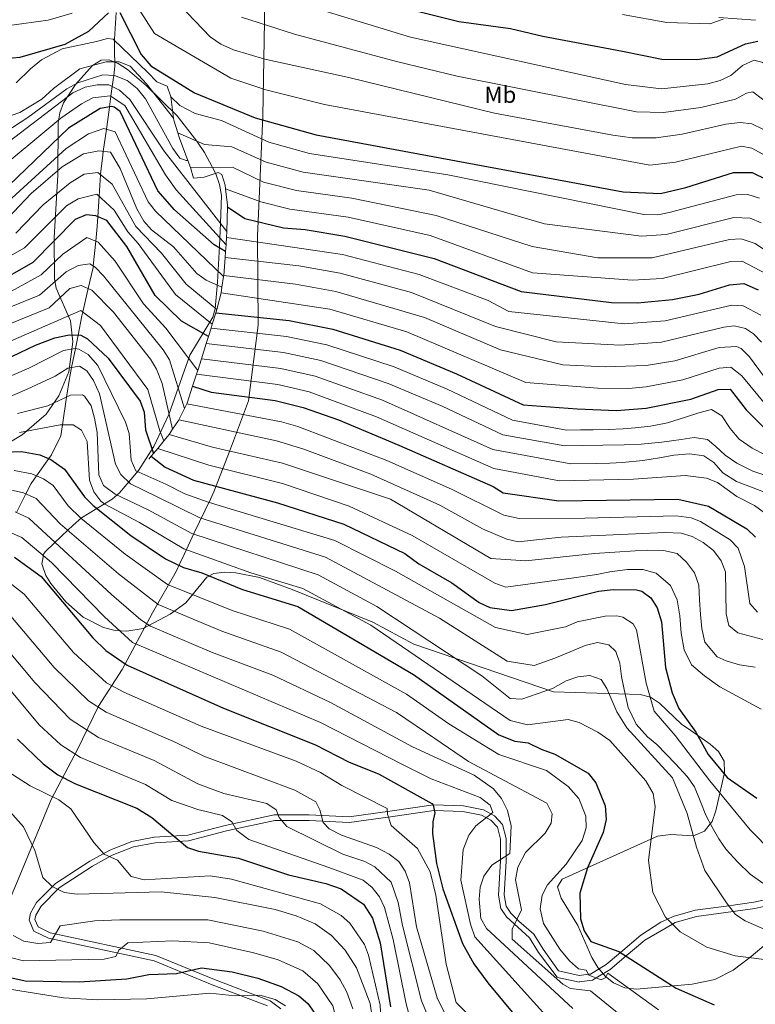
# Model space of a CAD drawing. Extents: x 641335 to 648243, y 743972 to 748742.
# Drawn here: x 646602 to 646918, y 745215 to 745637 of the extents above; entities that cross this region are included whole.
import ezdxf
from ezdxf.enums import TextEntityAlignment as Align

# ---------------------------------------------------------------- set-up
doc = ezdxf.new("R2010")
doc.units = 0
doc.header["$MEASUREMENT"] = 0
for name, pattern in [('DGN Style 1', [47.704712, 0.079376, -47.625336]), ('DGN Style 3', [111.125784, 79.37556, -31.750224]), ('DGN Style 7', [158.75112, 71.438004, -31.750224, 23.812668, -31.750224])]:
    doc.linetypes.add(name, pattern=pattern)
for name, color, linetype in [('Nivel 1', 7, 'Continuous'), ('Nivel 11', 7, 'Continuous'), ('Nivel 21', 7, 'Continuous'), ('Nivel 35', 7, 'Continuous'), ('Nivel 37', 7, 'Continuous'), ('Nivel 4', 7, 'Continuous'), ('Nivel 49', 7, 'Continuous'), ('Nivel 5', 7, 'Continuous'), ('Nivel 57', 7, 'Continuous'), ('Nivel 6', 7, 'Continuous'), ('Nivel 62', 7, 'Continuous')]:
    doc.layers.add(name, color=color, linetype=linetype)
doc.styles.add('Style-arialn', font='arialn.shx', dxfattribs={"bigfont": 'arialnbig.shx'})

msp = doc.modelspace()

# ---------------------------------------------------------------- linework, layer by layer
at = {"layer": 'Nivel 1', "color": 7, "linetype": 'Continuous', "lineweight": 0}
msp.add_polyline3d([(646707.262, 745644.807, 1143.342), (646706.418, 745595.879, 1125.637), (646704.211, 745544.392, 1096.536), (646704.486, 745506.28, 1072.628), (646700.366, 745473.697, 1048.807), (646692.158, 745451.986, 1034.821), (646685.412, 745434.741, 1023.276), (646683.925, 745431.613, 1020.988), (646677.021, 745417.092, 1010.326), (646672.662, 745407.842, 1003.525), (646670.849, 745403.993, 1000.607), (646669.248, 745400.595, 998.491), (646659.08, 745382.795, 987.737), (646646.08, 745358.604, 973.807), (646636.011, 745342.838, 965.229), (646626.748, 745323.907, 955.798), (646622.898, 745316.609, 952.221), (646615.61, 745302.79, 944.609), (646602.958, 745271.869, 937.501), (646588.938, 745238.77, 927.937)], dxfattribs=at)
at = {"layer": 'Nivel 11', "color": 142, "linetype": 'DGN Style 3', "lineweight": 13}
msp.add_polyline3d([(646643.472, 745640.316, 1125), (646642.844, 745628.911, 1111.868), (646642.764, 745625.114, 1103.569), (646642.835, 745622.663, 1099.234), (646642.912, 745619.124, 1095), (646642.948, 745617.436, 1093.566), (646642.62, 745614.42, 1091.088), (646642.465, 745613.259, 1090), (646641.831, 745608.516, 1085), (646641.28, 745604.4, 1080), (646640.663, 745599.784, 1075), (646640.491, 745598.497, 1074.305), (646639.328, 745590.232, 1070), (646637.994, 745580.75, 1065), (646637.762, 745579.098, 1064.15), (646636.809, 745570.942, 1060.103), (646636.796, 745570.741, 1060), (646636.218, 745561.488, 1055), (646635.672, 745552.744, 1050), (646635.41, 745548.555, 1047.981), (646634.765, 745542.234, 1045), (646633.679, 745531.592, 1040), (646633.61, 745530.918, 1039.67), (646631.516, 745521.899, 1035), (646629.207, 745511.952, 1030), (646628.802, 745510.209, 1029.124), (646627.166, 745501.947, 1025), (646626.018, 745496.15, 1020), (646624.413, 745488.042, 1015), (646623.474, 745483.302, 1013.093), (646622.278, 745475.381, 1010), (646620.472, 745463.424, 1005), (646619.773, 745458.796, 1003.516), (646615.768, 745450.564, 1000.9), (646614.647, 745448.993, 1000), (646609.354, 745441.575, 995), (646607.067, 745438.37, 992.813), (646604.779, 745433.865, 990), (646600.747, 745425.923, 985)], dxfattribs=at)
at = {"layer": 'Nivel 21', "color": 7, "linetype": 'DGN Style 3', "lineweight": 0, "extrusion": (-0.186446, 0.04073, 0.981621), "elevation": -89268.868, "flags": 128}
msp.add_lwpolyline([(-866104.661, 464381.384), (-866104.661, 464391.194)], dxfattribs=at)
at = {"layer": 'Nivel 21', "color": 7, "linetype": 'DGN Style 3', "lineweight": 0}
for points in [[(646902.101, 745638.111, 1154.722), (646917.757, 745637.015, 1152.734)], [(646809.92, 745261.884, 987.937), (646810.86, 745276.342, 985.77), (646810.873, 745286.103, 983.588), (646809.266, 745292.057, 982.105), (646805.804, 745295.832, 980.945), (646801.09, 745298.381, 979.783), (646792.47, 745300.078, 977.897), (646779.621, 745300.503, 976.183), (646760.93, 745297.735, 970.569), (646743.443, 745295.387, 966.99), (646726.335, 745296.262, 963.28), (646711.322, 745296.262, 958.985), (646690.233, 745291.68, 953.079), (646674.239, 745287.506, 950.923), (646659.891, 745286.605, 947.759), (646650.255, 745284.811, 946.006), (646640.845, 745281.071, 944.686), (646632.171, 745276.289, 943.922), (646617.551, 745266.747, 939.508), (646609.398, 745258.55, 937.399), (646606.81, 745254.11, 936.13), (646606.177, 745251.018, 935.345), (646608.148, 745246.363, 935.053), (646614.486, 745243.321, 934.136), (646659.892, 745233.58, 927.566), (646684.751, 745223.345, 922.857), (646708.474, 745214.309, 919.222)], [(646929.855, 745261.565, 1015), (646917.068, 745258.727, 1012.222), (646906.289, 745257.242, 1010), (646891.971, 745255.27, 1007.297), (646882.418, 745252.634, 1005.485), (646880.065, 745251.534, 1005), (646877.137, 745250.166, 1004.383), (646868.623, 745244.623, 1002.363), (646859.878, 745237.216, 1000), (646853.792, 745232.062, 997.386), (646846.951, 745227.942, 995.091), (646846.121, 745227.841, 995), (646842.221, 745227.366, 994.667), (646833.266, 745229.322, 993.889), (646826.684, 745238.541, 992.928), (646822.696, 745245, 992.118), (646816.263, 745250.6, 990.8), (646812.808, 745254.018, 989.652), (646810.863, 745257.015, 988.841), (646809.92, 745261.884, 987.937)]]:
    msp.add_polyline3d(points, dxfattribs=at)
at = {"layer": 'Nivel 21', "color": 7, "linetype": 'Continuous', "lineweight": 0}
for points in [[(646832.684, 745226.659, 995.58), (646824.674, 745237.205, 992.928), (646820.836, 745243.421, 992.118), (646810.927, 745252.487, 989.652), (646808.585, 745256.095, 988.841), (646807.493, 745261.73, 987.937), (646808.449, 745276.421, 985.77), (646808.461, 745285.784, 983.588), (646807.091, 745290.86, 982.105), (646804.3, 745293.903, 980.945), (646800.265, 745296.086, 979.783), (646792.195, 745297.674, 977.897), (646779.758, 745298.086, 976.183), (646761.267, 745295.347, 970.569), (646743.542, 745292.967, 966.99), (646726.273, 745293.85, 963.28), (646711.58, 745293.85, 958.985), (646690.793, 745289.334, 953.079), (646674.622, 745285.114, 950.923), (646660.188, 745284.207, 947.759), (646650.927, 745282.483, 946.006), (646641.876, 745278.886, 944.686), (646633.413, 745274.22, 943.922), (646619.081, 745264.866, 939.508), (646611.325, 745257.068, 937.399), (646609.092, 745253.238, 936.13), (646608.689, 745251.268, 935.345), (646610.012, 745248.142, 935.053), (646615.271, 745245.618, 934.136), (646660.609, 745235.891, 927.566), (646685.639, 745225.586, 922.857), (646709.655, 745216.439, 919.222), (646714.121, 745213.053, 918.262)], [(646842.091, 745224.604, 997.452), (646847.858, 745225.306, 995.596), (646849.455, 745226.268, 995), (646855.386, 745229.84, 995.942), (646862.28, 745235.679, 1000), (646870.253, 745242.432, 1002.22), (646882.179, 745249.377, 1005), (646883.364, 745250.067, 1005.257), (646892.521, 745252.594, 1007.013), (646908.229, 745254.757, 1010), (646917.55, 745256.041, 1011.864), (646932.971, 745259.463, 1015)]]:
    msp.add_polyline3d(points, dxfattribs=at)
at = {"layer": 'Nivel 35', "color": 92, "linetype": 'DGN Style 3', "lineweight": 0}
for points in [[(646585.996, 745449.07, 1000.197), (646603.143, 745459.177, 1005.006), (646613.521, 745468.056, 1009.158), (646618.934, 745475.866, 1012.764), (646623.158, 745486.22, 1018.037), (646624.885, 745499.039, 1025.58), (646623.972, 745508.094, 1031.58), (646617.725, 745522.066, 1044.715), (646617.007, 745526.089, 1047.478), (646616.894, 745543.868, 1056.744), (646618.555, 745570.491, 1069.554), (646618.631, 745592.944, 1082.589), (646619.358, 745597.264, 1084.398), (646620.951, 745601.58, 1085.969), (646626.045, 745609.482, 1088.805), (646633.332, 745617.527, 1092.925)], [(646633.332, 745617.527, 1092.925), (646637.132, 745619.838, 1094.873), (646640.439, 745620.046, 1096.019), (646644.402, 745618.487, 1096.218), (646648.421, 745615.898, 1095.314), (646656.438, 745608.992, 1092.581), (646669.64, 745595.918, 1090.696), (646678.14, 745585.062, 1115), (646678.459, 745584.654, 1115.668), (646681.363, 745580.238, 1115.499), (646684.639, 745574.147, 1110), (646686.253, 745571.148, 1105.662), (646687.86, 745566.496, 1099.392), (646688.654, 745561.787, 1093.309), (646688.345, 745550.013, 1092.69), (646687.841, 745540.133, 1090.377), (646686.97, 745524.648, 1082.443), (646685.993, 745513.264, 1074.734), (646684.96, 745509.641, 1071.933), (646675.112, 745493.28, 1059.043), (646666.189, 745467.866, 1036.705), (646659.74, 745454.244, 1025.443), (646653.116, 745443.866, 1017.149), (646644.93, 745434.284, 1008.675), (646641.766, 745431.596, 1005.631), (646628.639, 745423.537, 993.06), (646625.122, 745420.441, 989.563), (646620.252, 745415.795, 985.167), (646613.327, 745409.32, 981.853), (646612.529, 745408.353, 981.494), (646611.574, 745403.926, 980.181), (646613.339, 745398.819, 979.068), (646615.438, 745395.427, 978.462), (646621.919, 745387.496, 977.887), (646629.39, 745381.015, 978.574), (646638.045, 745376.492, 979.869), (646643.1, 745375.283, 980.779), (646648.154, 745374.954, 981.963), (646655.091, 745376.168, 984.471), (646666.703, 745382.298, 991.61), (646673.364, 745387.09, 996.055), (646682.459, 745398.177, 1002.455), (646685.469, 745399.696, 1003.231), (646689.998, 745400.246, 1003.625), (646694.826, 745400.051, 1003.774), (646704.953, 745397.969, 1003.661), (646719.089, 745392.914, 1003.646), (646753.649, 745378.865, 1004.946), (646771.259, 745369.345, 1005.402), (646831.14, 745348.939, 1009.34), (646868.28, 745347.802, 1015.825), (646872.78, 745346.672, 1017.138), (646876.646, 745344.045, 1019.045), (646886.065, 745335.106, 1023.409), (646890.07, 745332.314, 1023.85), (646898.283, 745326.58, 1023.198), (646901.938, 745323.416, 1022.309), (646904.296, 745319.275, 1023.543), (646904.559, 745314.333, 1024.825), (646904.408, 745313.674, 1025), (646902.528, 745305.484, 1020), (646900.8, 745297.953, 1017.231), (646899.235, 745293.394, 1015.493), (646898.384, 745292.339, 1015), (646895.862, 745289.214, 1013.528), (646891.253, 745287.208, 1012.085), (646881.546, 745287.837, 1008.898), (646875.712, 745287.041, 1007.237), (646834.884, 745268.672, 999.459), (646832.863, 745265.378, 998.657), (646834.374, 745260.532, 997.985), (646841.529, 745248.818, 997.105), (646847.631, 745234.992, 996.838), (646850.133, 745230.704, 996.833), (646853.415, 745226.846, 996.85), (646856.815, 745224.185, 996.873), (646861.681, 745222.053, 996.914), (646866.687, 745221.422, 996.983), (646890.574, 745223.646, 998.264), (646900.324, 745225.525, 999.825), (646908.18, 745229.639, 1001.486), (646915.878, 745235.421, 1004.079), (646922.439, 745240.953, 1006.793)]]:
    msp.add_polyline3d(points, dxfattribs=at)
at = {"layer": 'Nivel 4', "color": 30, "linetype": 'Continuous', "lineweight": 30, "flags": 128}
for points, elevation in [([(646595.738, 745620.576), (646602.29, 745621.155), (646621.645, 745626.696), (646631.769, 745632.253), (646640.188, 745640.2)], 1125), ([(646645.122, 745640.375), (646654.313, 745622.247), (646658.408, 745617.391), (646677.129, 745605.782), (646703.177, 745595.082), (646729.264, 745587.828), (646861.015, 745563.431), (646877.107, 745562.748), (646887.958, 745565.287), (646908.397, 745571.635), (646916.356, 745571.72), (646928.633, 745565.662)], 1125), ([(646773.322, 745640.716), (646790.486, 745636.509), (646812.651, 745633.51), (646826.55, 745630.132), (646860.676, 745623.784), (646877.574, 745620.241), (646892.691, 745620.099), (646901.296, 745621.322), (646913.526, 745626.879), (646918.813, 745628.04)], 1150), ([(646690.479, 745537.782), (646685.632, 745540.66), (646668.589, 745555.725), (646661.422, 745563.887), (646645.279, 745597.787), (646642.708, 745599.676), (646641.682, 745599.935), (646636.682, 745599.194), (646623.081, 745590.675), (646593.871, 745562.684), (646589.389, 745560.385), (646579.417, 745558.183), (646560.527, 745557.636), (646556.557, 745556.806), (646552.828, 745552.87), (646550.68, 745549.167), (646546.273, 745546.631), (646523.306, 745546.318), (646505.305, 745548.827), (646499.064, 745550.22)], 1075), ([(646691.323, 745556.998), (646698.759, 745551.924), (646715.299, 745547.976), (646724.589, 745547.306), (646741.631, 745544.453), (646779.898, 745534.85), (646817.275, 745520.601), (646856.038, 745515.911), (646867.12, 745515.791), (646882.226, 745517.251), (646893.6, 745519.477), (646906.641, 745523.577), (646912.828, 745524.079), (646918.881, 745521.394)], 1100), ([(646683.111, 745501.385), (646671.556, 745507.957), (646660.215, 745518.993), (646648.093, 745539.916), (646639.453, 745551.125), (646634.86, 745553.092), (646630.62, 745553.542), (646625.996, 745551.578), (646607.779, 745533.103), (646597.003, 745526.95), (646589.779, 745524.113), (646578.618, 745521.249), (646555.445, 745519.316), (646540.136, 745510.744), (646534.225, 745509.942), (646491.231, 745510.064), (646485.229, 745510.723)], 1050), ([(646686.28, 745511.454), (646717.777, 745508.243), (646736.481, 745504.453), (646765.309, 745495.503), (646789.565, 745485.32), (646818.168, 745472.052), (646841.277, 745470.273), (646858.199, 745469.625), (646870.865, 745470.579), (646890.091, 745474.547), (646901.846, 745478.686), (646906.87, 745478.782), (646913.728, 745469.875), (646922.762, 745460.938)], 1075), ([(646476.173, 745480.451), (646481.921, 745480.129), (646502.166, 745480.572), (646526.25, 745482.314), (646568.721, 745481.931), (646585.221, 745486.275), (646608.923, 745497.607), (646617.223, 745500.73), (646623.342, 745502.138), (646628.321, 745501.889), (646631.28, 745500.348), (646640.044, 745492.05), (646653.85, 745473.603), (646655.607, 745468.913), (646656.153, 745461.333), (646659.558, 745451.199)], 1025), ([(646676.331, 745480.009), (646684.327, 745477.41), (646711.714, 745473.893), (646723.729, 745470.97), (646738.861, 745465.552), (646764.835, 745454.719), (646805.252, 745437.027), (646809.541, 745434.299), (646833.407, 745430.883), (646884.488, 745431.59), (646897.671, 745428.536), (646914.074, 745418.837), (646917.794, 745415.354)], 1050), ([(646595.17, 745451.722), (646602.854, 745452.043), (646610.848, 745450.633), (646615.43, 745448.655), (646621.379, 745444.401), (646629.934, 745432.525), (646633.652, 745428.809), (646649.786, 745416.075), (646664.703, 745405.957), (646672.399, 745402.275), (646680.309, 745399.939), (646697.664, 745392.802), (646721.499, 745385.617), (646771.147, 745356.443), (646807.67, 745330.542), (646814.492, 745327.839), (646820.256, 745327.053), (646825.849, 745324.326), (646831.698, 745322.274), (646845.982, 745314.029), (646849.302, 745309.922), (646853.294, 745300.075), (646853.805, 745294.203), (646852.431, 745288.666), (646845.771, 745273.443), (646842.371, 745262.597), (646842.769, 745251.66), (646844.255, 745246.514), (646847.219, 745241.841), (646859.207, 745237.645), (646883.771, 745221.935), (646900.065, 745214.677)], 1000), ([(646658.54, 745449.978), (646664.57, 745445.301), (646676.72, 745439.739), (646712.668, 745430.065), (646741.211, 745420.862), (646767.339, 745408.339), (646773.359, 745403.79), (646787.508, 745395.743), (646799.323, 745387.306), (646803.884, 745385.195), (646813.117, 745383.795), (646827.753, 745386.478), (646850.462, 745392.083), (646856.723, 745392.831), (646866.784, 745392.734), (646868.993, 745392.192), (646872.947, 745389.236), (646875.552, 745384.957), (646877.535, 745379.005), (646879.235, 745359.459), (646882.03, 745348.523), (646884.972, 745341.88), (646892.251, 745331.658), (646897.544, 745322.041), (646905.623, 745312.193), (646918.394, 745303.322)], 1025), ([(646599.927, 745406.722), (646611.298, 745398.402), (646633.581, 745372.161), (646639.146, 745366.651), (646648.27, 745360.339), (646689.601, 745341.983), (646729.048, 745326.282), (646743.458, 745318.82), (646756.008, 745313.807), (646778.88, 745301.006), (646779.49, 745300.352), (646780.222, 745297.097), (646779.375, 745293.193), (646779.255, 745288.192), (646780.877, 745275.325), (646783.72, 745264.458), (646792.135, 745241.081), (646796.994, 745232.363), (646802.91, 745224.183), (646828.093, 745193.831)], 975), ([(646601.195, 745328.722), (646612.227, 745318.031), (646618.561, 745313.316), (646626.096, 745309.492), (646652.407, 745299.038), (646658.756, 745295.076), (646674.096, 745282.193), (646678.876, 745280.675), (646695.938, 745277.595), (646717.385, 745270.486), (646733.452, 745266.743), (646740.038, 745264.422), (646749.598, 745257.858), (646753.436, 745251.825), (646756.848, 745241.377), (646761.162, 745213.838)], 950), ([(646594.909, 745227.207), (646604.481, 745224.977), (646627.657, 745224.571), (646648.12, 745225.893), (646657.604, 745227.767), (646669.451, 745228.166), (646680.175, 745230.593), (646693.219, 745228.85), (646704.365, 745226.144), (646714.309, 745222.645), (646721.883, 745218.539), (646725.688, 745215.303), (646730.454, 745208.532)], 925)]:
    msp.add_lwpolyline(points, dxfattribs=dict(at, elevation=elevation))
at = {"layer": 'Nivel 49', "color": 7, "linetype": 'Continuous', "lineweight": 0, "extrusion": (-0.096105, 0.019572, 0.995179), "elevation": -46538.907, "flags": 128}
msp.add_lwpolyline([(-859991.713, 484145.667), (-858507.898, 484482.961), (-858153.84, 482908.189)], dxfattribs=at)
at = {"layer": 'Nivel 5', "color": 30, "linetype": 'Continuous', "lineweight": 0, "flags": 128}
for points, elevation in [([(646657.752, 745657.26), (646683.865, 745629.851), (646688.364, 745626.785), (646693.895, 745624.307), (646707.327, 745620.306), (646743.325, 745612.443), (646805.883, 745597.103), (646856.641, 745587.767), (646864.906, 745586.513), (646875.153, 745586.509), (646886.302, 745588.149), (646905.003, 745592.457), (646911.226, 745593.075), (646916.192, 745592.526), (646920.886, 745590.247)], 1135), ([(646650.462, 745646.147), (646659.984, 745631.357), (646692.785, 745612.182), (646707.694, 745607.16), (646732.949, 745600.866), (646872.444, 745574.766), (646883.474, 745576.139), (646911.809, 745582.965), (646916.274, 745582.123), (646949.705, 745563.842), (646961.317, 745558.526), (646968.631, 745556.997), (647023.647, 745553.446), (647032.633, 745553.29), (647057.423, 745550.918), (647064.545, 745555.085), (647119.01, 745546.522), (647130.765, 745545.232), (647149.73, 745541.186), (647166.426, 745543.05), (647194.693, 745549.573), (647228.086, 745551.103), (647257.132, 745554.882)], 1130), ([(646718.177, 745645.442), (646769.797, 745629.703), (646862.006, 745609.429), (646877.503, 745607.538), (646897.364, 745609.667), (646902.703, 745611.137), (646907.222, 745613.277), (646912.157, 745617.549), (646917.209, 745619.902), (646920.933, 745618.911), (646925.181, 745614.724), (646929.052, 745609.006), (646935.149, 745605.028), (646949.677, 745601.215), (646974.729, 745596.312), (646983.611, 745598.449), (647006.3, 745594.664), (647035.637, 745597.146), (647045.119, 745596.666), (647057.259, 745595.106), (647068.934, 745590.992), (647075.468, 745589.634), (647104.592, 745590.407)], 1145), ([(646597.617, 745634.684), (646614.357, 745636.965), (646624.637, 745640.063)], 1130), ([(646697.331, 745638.349), (646719.997, 745630.948), (646763.845, 745619.286), (646789.83, 745613.056), (646866.71, 745597.701), (646878.266, 745597.349), (646894.287, 745599.544), (646909.224, 745603.176), (646913.955, 745605.669), (646916.7, 745606.214), (646929.128, 745596.837), (646946.143, 745589.549), (646965.384, 745584.09), (646973.739, 745583.261), (647002.277, 745579.687), (647006.103, 745581.516), (647012.063, 745582.805), (647049.358, 745581.631), (647082.673, 745575.711)], 1140), ([(646860.767, 745639.518), (646879.74, 745636.06), (646898.194, 745635.456), (646903.984, 745637.495)], 1155), ([(646582.302, 745593.368), (646595.213, 745595.047), (646602.183, 745597.458), (646611.652, 745603.149), (646616.616, 745607.777), (646627.895, 745616.122), (646639.182, 745619.155), (646644.852, 745619.108), (646649.525, 745617.317), (646656.602, 745609.783), (646668.169, 745595.013)], 1095), ([(646556.823, 745579.053), (646574.115, 745578.82), (646589.496, 745584.888), (646605.565, 745595.291), (646622.363, 745607.505), (646627.097, 745610.071), (646637.835, 745613.591), (646642.816, 745613.234), (646648.275, 745611.163), (646652.581, 745607.682), (646656.158, 745603.229), (646667.81, 745582.045), (646670.866, 745577.793), (646673.507, 745576.869), (646674.294, 745576.872)], 1090), ([(646438.213, 745582.16), (646463.344, 745573.745), (646493.043, 745567.601), (646514.398, 745566.481), (646553.539, 745567.622), (646570.163, 745570.531), (646576.916, 745572.524), (646592.619, 745581.305), (646624.914, 745605.785), (646630.213, 745608.316), (646635.351, 745609.303), (646640.351, 745609.213), (646645.015, 745607.017), (646649.34, 745603.063), (646664.085, 745580.819), (646690.93, 745546.405)], 1085), ([(646690.699, 745540.643), (646669.299, 745564.236), (646664.753, 745570.667), (646647.309, 745600.425), (646641.016, 745604.574), (646633.447, 745603.755), (646628.679, 745601.162), (646619.803, 745595.051), (646589.757, 745570.044)], 1080), ([(646666.994, 745604.156), (646670.827, 745600.382), (646677.361, 745597.043), (646688.754, 745593.955), (646708.994, 745584.631), (646726.471, 745579.857), (646785.816, 745570.631), (646869.965, 745553.704), (646875.87, 745553.537), (646880.758, 745554.477), (646909.488, 745562.172), (646914.493, 745562.297), (646919.553, 745560.619)], 1120), ([(646689.63, 745527.105), (646660.346, 745555.142), (646657.313, 745559.136), (646643.166, 745589.064), (646638.298, 745590.546), (646631.703, 745588.329), (646622.042, 745581.968), (646597.153, 745559.185)], 1070), ([(646669.961, 745588.768), (646681.44, 745583.709), (646693.203, 745582.711), (646707.848, 745576.117), (646723.678, 745571.886), (646777.775, 745564.101), (646827.275, 745549.601), (646868.838, 745544.405), (646879.544, 745545.077), (646908.523, 745552.439), (646915.478, 745552.165), (646920.202, 745550.062)], 1115), ([(646688.907, 745522.561), (646682.203, 745525.552), (646678.17, 745528.329), (646668.117, 745539.753), (646658.716, 745547.056), (646655.403, 745550.803), (646652.363, 745556.081), (646645.213, 745573.39), (646641.053, 745580.342), (646636.02, 745581.014), (646629.473, 745579.632), (646620.326, 745574.154), (646607.01, 745562.616), (646596.89, 745551.976)], 1065), ([(646686.7, 745512.98), (646673.576, 745523.863), (646662.976, 745537.159), (646651.948, 745548.494), (646641.762, 745566.624), (646635.633, 745571.706), (646629.855, 745570.935), (646623.757, 745567.283), (646612.168, 745557.749), (646600.519, 745545.685)], 1060), ([(646780.81, 745553.236), (646744.603, 745560.676), (646720.885, 745563.916), (646706.702, 745567.603), (646693.432, 745573.917), (646675.443, 745573.827)], 1110), ([(646684.752, 745506.6), (646668.982, 745519.397), (646652.95, 745541.273), (646648.494, 745546.185), (646642.645, 745555.465), (646635.246, 745562.399), (646627.188, 745560.412), (646622.186, 745557.44), (646604.149, 745539.394), (646593.898, 745533.488)], 1055), ([(646690.457, 745564.69), (646705.556, 745559.089), (646718.092, 745555.946), (646743.117, 745552.564), (646778.21, 745544.644), (646822.122, 745528.707), (646865.009, 745525.454), (646877.708, 745526.283), (646907.147, 745533.529), (646912.089, 745533.697), (646922.401, 745528.205)], 1105), ([(646922.087, 745538.225), (646917.648, 745541.261), (646911.672, 745543.247), (646906.664, 745542.977), (646873.398, 745535.115), (646850.197, 745535.085), (646821.975, 745540.001), (646780.81, 745553.236)], 1110), ([(646678.512, 745486.775), (646664.866, 745504.979), (646655.299, 745515.299), (646643.101, 745533.675), (646635.812, 745541.822), (646630.928, 745543.744), (646620.596, 745536.611), (646611.327, 745527.772), (646598.694, 745520.75)], 1045), ([(646690.836, 745543.869), (646740.601, 745536.453), (646773.538, 745528.013), (646803.059, 745516.822), (646811.921, 745512.095), (646861.391, 745506.717), (646879.097, 745508.123), (646907.634, 745514.742), (646912.57, 745514.559), (646920.057, 745510.558)], 1095), ([(646690.279, 745535.181), (646721.863, 745531.68), (646739.571, 745528.453), (646770.223, 745520.209), (646806.275, 745505.601), (646832.275, 745499.101), (646859.763, 745497.6), (646877.484, 745498.933), (646904.269, 745505.342), (646908.628, 745505.907), (646913.446, 745504.79), (646916.869, 745502.471), (646920.383, 745498.905)], 1090), ([(646672.855, 745470.519), (646666.438, 745491.392), (646663.753, 745495.607), (646638.109, 745527.434), (646634.534, 745531.067), (646632.171, 745532.519), (646627.221, 745531.813), (646622.089, 745529.14), (646610.61, 745519.14), (646581.258, 745507.259)], 1040), ([(646689.686, 745527.456), (646720.501, 745523.867), (646737.706, 745520.663), (646775.806, 745509.438), (646808.351, 745495.684), (646835.189, 745489.249), (646853.371, 745488.297), (646870.931, 745488.983), (646883.145, 745490.863), (646902.24, 745496.603), (646909.622, 745497.073), (646911.651, 745496.222), (646915.204, 745492.69), (646923.726, 745481.258)], 1085), ([(646667.745, 745461.65), (646663.249, 745481.166), (646660.882, 745487.335), (646658.299, 745491.614), (646642.375, 745511.84), (646633.117, 745521.193), (646628.531, 745523.216), (646623.657, 745521.956), (646614.754, 745513.716), (646580.155, 745499.627)], 1035), ([(646688.502, 745520.02), (646735.118, 745513.075), (646768.226, 745503.372), (646819.275, 745481.601), (646850.178, 745479.215), (646863.289, 745479.06), (646870.898, 745479.781), (646886.618, 745482.705), (646902.257, 745487.842), (646907.221, 745488.238), (646911.908, 745484.537), (646922.301, 745472.063)], 1080), ([(646583.9, 745493.269), (646628.426, 745512.552), (646636.827, 745506.094), (646657.138, 745478.585), (646662.238, 745460.885), (646664.045, 745456.58)], 1030), ([(646684.229, 745504.938), (646716.564, 745501.373), (646733.93, 745497.756), (646762.788, 745488.358), (646785.499, 745478.826), (646813.609, 745465.516), (646836.777, 745461.155), (646842.72, 745461.267), (646848.2, 745461.369), (646854.625, 745461.509), (646861.086, 745461.823), (646866.156, 745462.15), (646872.822, 745462.854), (646880.09, 745464.361), (646887.787, 745466.705), (646893.523, 745468.569), (646898.94, 745470.003), (646903.332, 745467.383), (646906.929, 745461.852), (646910.855, 745457.351), (646916.37, 745453.517), (646922.005, 745450.534)], 1070), ([(646586.098, 745479.241), (646606.104, 745487.726), (646620.89, 745495.307), (646625.88, 745496.175), (646627.574, 745495.868), (646631.447, 745493.646), (646635.614, 745488.939), (646647.466, 745464.636), (646649.06, 745459.763), (646649.889, 745448.286), (646652.004, 745443.722), (646664.819, 745437.99), (646672.988, 745433.883), (646682.922, 745430.359), (646737.268, 745413.813), (646763.344, 745400.754), (646806.275, 745376.601), (646819.775, 745373.601), (646836.273, 745376.821), (646841.281, 745378.929), (646853.346, 745381.475), (646858.332, 745381.548), (646860.847, 745380.923), (646865.322, 745378.147), (646866.734, 745375.605), (646870.867, 745352.636), (646874.388, 745340.713), (646883.36, 745330.229), (646898.213, 745310.728), (646915.503, 745289.717), (646924.926, 745280.242)], 1020), ([(646682.178, 745498.421), (646715.351, 745494.503), (646731.379, 745491.059), (646760.267, 745481.213), (646783.337, 745471.474), (646809.385, 745459.183), (646835.996, 745454.443), (646843.618, 745454.585), (646852.32, 745454.748), (646861.428, 745454.919), (646868.778, 745455.115), (646877.621, 745456.033), (646885.918, 745457.231), (646891.5, 745458.089), (646897.25, 745457.193), (646900.8, 745454.171), (646904.749, 745450.462), (646909.795, 745446.985), (646916.614, 745443.6), (646923.975, 745441.209)], 1065), ([(646680.104, 745491.833), (646714.138, 745487.633), (646728.829, 745484.362), (646757.746, 745474.068), (646805.185, 745452.924), (646838.61, 745446.809), (646849.611, 745446.88), (646855.264, 745446.986), (646860.702, 745447.3), (646869.429, 745448.217), (646876.588, 745449.355), (646882.802, 745450.456), (646889.491, 745450.967), (646895.682, 745450.176), (646899.887, 745447.282), (646903.733, 745442.876), (646909.612, 745439.203), (646916.863, 745436.482), (646923.532, 745433.924)], 1060), ([(646596.732, 745475.11), (646605.291, 745478.805), (646617.328, 745484.402), (646622.811, 745487.782), (646627.791, 745488.591), (646630.936, 745486.598), (646633.835, 745482.508), (646636.317, 745476.8), (646643.229, 745446.595), (646645.554, 745442.182), (646649.617, 745438.206), (646661.047, 745432.521), (646679.466, 745423.618), (646733.325, 745406.764), (646782.275, 745380.601), (646811.275, 745362.101), (646822.84, 745360.25), (646831.66, 745363.407), (646838.23, 745366.155), (646844.683, 745368.882), (646849.969, 745370.12), (646854.91, 745369.112), (646857.916, 745366.254), (646859.613, 745361.209), (646860.375, 745355.587), (646861.427, 745349.932), (646863.211, 745342.263), (646866.568, 745335.146), (646871.477, 745329.698), (646875.515, 745326.396), (646879.471, 745322.3), (646883.429, 745318.128), (646888.55, 745312.684), (646891.625, 745308.264), (646894.415, 745301.541), (646896.447, 745296.077), (646899.151, 745290.858), (646902.043, 745285.875), (646905.159, 745281.32), (646910.279, 745275.934), (646915.471, 745270.8), (646920.988, 745266.85)], 1015), ([(646678.029, 745485.27), (646712.926, 745480.763), (646726.279, 745477.666), (646755.225, 745466.923), (646805.602, 745444.755), (646833.67, 745439.497), (646865.429, 745440.189), (646887.638, 745441.706), (646896.788, 745440.642), (646901.429, 745438.771), (646909.81, 745432.759), (646917.429, 745428.926), (646923.753, 745424.199)], 1055), ([(646601.214, 745468.323), (646614.171, 745471.596), (646624, 745476.185), (646629.041, 745476.266), (646629.917, 745475.743), (646632.766, 745471.618), (646634.21, 745466.392), (646635.323, 745460.172), (646636.075, 745442.095), (646638.055, 745437.512), (646643.143, 745433.672), (646657.275, 745427.052), (646676.011, 745416.912), (646730.253, 745399.155), (646755.354, 745385.586), (646800.412, 745355.885), (646812.612, 745346.085), (646817.57, 745345.867), (646830.747, 745350.322), (646836.513, 745353.75), (646841.634, 745355.467), (646846.662, 745355.986), (646851.598, 745354.264), (646854.064, 745350.392), (646858.299, 745340.346), (646862.579, 745333.453), (646882.192, 745312.082), (646888.536, 745296.82), (646892.497, 745282.337), (646896.129, 745272.326), (646905.317, 745258.488), (646909.253, 745253.446), (646913.43, 745250.695), (646928.694, 745244.005)], 1010), ([(646673.847, 745472.472), (646714.456, 745464.798), (646721.516, 745462.789), (646759.628, 745448.126), (646787.321, 745435.818), (646809.798, 745424.786), (646816.351, 745423.252), (646844.645, 745423.439), (646883.702, 745424.382), (646890.145, 745423.57), (646894.182, 745422.063), (646906.909, 745414.182), (646910.315, 745410.522), (646913.099, 745402.684), (646915.399, 745386.904), (646918.674, 745383.173)], 1045), ([(646670.364, 745465.618), (646712.255, 745456.556), (646724.063, 745453.061), (646752.728, 745442.3), (646782.325, 745428.948), (646800.727, 745418.876), (646811.19, 745414.498), (646816.008, 745413.268), (646834.431, 745415.364), (646879.081, 745417.282), (646885.918, 745417.062), (646890.694, 745415.591), (646895.324, 745413.067), (646899.745, 745409.528), (646903.128, 745405.166), (646904.926, 745400.454), (646905.273, 745382.352), (646906.384, 745377.476), (646910.199, 745374.221), (646920.887, 745371.351)], 1040), ([(646602.034, 745460.183), (646619.505, 745463.429), (646625.081, 745463.4), (646628.614, 745461.176), (646631.031, 745456.347), (646632.057, 745439.806), (646633.956, 745434.771), (646636.941, 745430.696), (646638.643, 745429.506), (646653.504, 745421.584), (646672.557, 745410.236), (646701.302, 745400.061), (646723.539, 745393.279), (646752.812, 745377.485), (646812.612, 745336.685), (646820.034, 745334.872), (646837.405, 745337.051), (646842.178, 745335.778), (646850.226, 745331.674), (646855.254, 745328.062), (646870.805, 745310.794), (646873.864, 745305.3), (646874.745, 745299.669), (646871.83, 745276.607), (646873.709, 745262.843), (646879.231, 745252.385), (646885.456, 745246.032), (646896.933, 745239.465), (646909.121, 745235.782), (646926.058, 745233.599)], 1005), ([(646666.205, 745459.358), (646684.921, 745453.93), (646714.903, 745447.08), (646761.275, 745431.601), (646804.275, 745406.101), (646819.275, 745405.101), (646848.694, 745408.238), (646866.217, 745409.493), (646871.405, 745409.745), (646878.396, 745409.567), (646884.211, 745408.228), (646888.159, 745404.635), (646891.585, 745399.989), (646893.441, 745394.677), (646893.81, 745388.372), (646894.197, 745382.183), (646894.755, 745376.094), (646896.002, 745370.288), (646901.37, 745364.019), (646905.168, 745362.237), (646910.971, 745360.531), (646917.726, 745359.557)], 1035), ([(646661.339, 745453.335), (646683.233, 745446.18), (646714.88, 745438.246), (646743.509, 745428.645), (646770.502, 745416.01), (646805.945, 745395.6), (646810.744, 745393.885), (646839.912, 745397.92), (646849.789, 745399.283), (646855.346, 745400.391), (646862.912, 745401.479), (646869.399, 745401.407), (646875.219, 745399.875), (646881.359, 745394.605), (646884.138, 745388.442), (646885.348, 745381.554), (646885.912, 745374.114), (646887.242, 745367.016), (646890.394, 745360.551), (646895.907, 745355.809), (646902.539, 745351.088), (646920.205, 745341.594)], 1030), ([(646599.809, 745443.952), (646607.313, 745442.472), (646612.329, 745440.268), (646616.46, 745437.448), (646622.997, 745428.77), (646628.405, 745423.371), (646647.342, 745407.963), (646665.523, 745395.004), (646693.268, 745383.874), (646717.906, 745375.78), (646768.119, 745347.915), (646786.295, 745335.208), (646807.66, 745322.108), (646828.165, 745315.175), (646837.483, 745308.357), (646841.957, 745303.168), (646844.971, 745295.594), (646845.139, 745290.583), (646843.382, 745285.221), (646836.592, 745275.058), (646828.617, 745266.184), (646826.247, 745261.707), (646825.373, 745255.845), (646826.873, 745249.636), (646833.86, 745238.533), (646837.991, 745233.662), (646841.814, 745230.178), (646845.151, 745229.573), (646846.329, 745227.469), (646851.636, 745225.43), (646853.267, 745226.317), (646854.488, 745228.3), (646876.141, 745212.588)], 995), ([(646596.764, 745435.861), (646603.778, 745434.311), (646609.228, 745431.881), (646619.544, 745421.022), (646644.533, 745399.539), (646661.494, 745386.366), (646688.872, 745374.946), (646714.313, 745365.943), (646763.797, 745340.117), (646780.264, 745328.995), (646794.612, 745319.085), (646828.348, 745301.199), (646830.565, 745296.707), (646830.18, 745292.694), (646827.587, 745288.406), (646819.1, 745280.12), (646815.827, 745273.711), (646814.894, 745268.319), (646817.369, 745255.485), (646813.342, 745247.195), (646813.42, 745242.901), (646835.175, 745223.59), (646838.465, 745221.741), (646846.948, 745220.76), (646868.511, 745203.241)], 990), ([(646600.243, 745426.15), (646606.127, 745423.494), (646641.503, 745390.752), (646654.044, 745379.794), (646658.292, 745377.152), (646684.477, 745366.018), (646710.721, 745356.107), (646735.534, 745344.368), (646770.656, 745325.319), (646797.113, 745313.249), (646805.472, 745307.361), (646808.837, 745303.2), (646811.344, 745298.073), (646812.935, 745291.531), (646812.46, 745279.611), (646804.709, 745274.597), (646801.21, 745269.908), (646799.742, 745265.127), (646799.191, 745260.056), (646799.907, 745251.818), (646802.444, 745247.5), (646839.409, 745213.221)], 985), ([(646595.502, 745418.389), (646603.027, 745415.108), (646615.768, 745404.483), (646638.459, 745381.135), (646650.579, 745370.17), (646731.191, 745335.859), (646766.414, 745317.837), (646778.624, 745311.612), (646799.61, 745303.636), (646803.978, 745300.324), (646805.048, 745297.221), (646797.806, 745291.553), (646794.868, 745287.512), (646792.356, 745281.354), (646791.368, 745268.126), (646795.493, 745249.329), (646797.422, 745243.932), (646831.87, 745205.682)], 980), ([(646592.014, 745400.109), (646604.022, 745390.81), (646625.263, 745365.77), (646639.397, 745352.851), (646646.871, 745348.843), (646679.991, 745334.309), (646720.682, 745319.195), (646731.198, 745314.407), (646740.4, 745308.802), (646759.838, 745298.956), (646759.939, 745296.43), (646761.495, 745291.678), (646772.726, 745281.839), (646778.183, 745271.827), (646780.728, 745261.81), (646785.031, 745232.116), (646789.408, 745215.66), (646829.955, 745174.96)], 970), ([(646596.746, 745383.218), (646616.945, 745359.379), (646631.598, 745345.049), (646639.172, 745340.251), (646669.116, 745327.294), (646681.171, 745321.39), (646720.161, 745306.78), (646729.246, 745301.777), (646730.94, 745298.338), (646732.379, 745292.921), (646734.898, 745290.239), (646740.148, 745287.497), (646755.188, 745282.147), (646760.684, 745279.312), (646764.768, 745276.186), (646767.477, 745271.984), (646769.35, 745267.023), (646772.367, 745248.158), (646781.268, 745217.797), (646785.629, 745208.688)], 965), ([(646589.47, 745375.626), (646608.627, 745352.989), (646623.802, 745337.236), (646635.931, 745329.445), (646659.891, 745319.498), (646678.537, 745309.453), (646689.766, 745305.328), (646708.096, 745301.144), (646712.103, 745298.3), (646713.476, 745295.03), (646716.774, 745291.262), (646740.744, 745279.385), (646750.138, 745276.238), (646754.539, 745273.939), (646761.517, 745267.275), (646764.571, 745258.665), (646766.315, 745248.813), (646774.566, 745216.477), (646779.662, 745204.199)], 960), ([(646585.706, 745364.472), (646610.528, 745334.868), (646619.752, 745326.256), (646628.177, 745320.803), (646656.149, 745309.268), (646667.346, 745302.39), (646678.592, 745298.472), (646689.135, 745295.944), (646693.161, 745293.176), (646695.326, 745289.476), (646700.394, 745285.584), (646734.819, 745273.594), (646749.539, 745268.169), (646753.293, 745265.009), (646756.469, 745260.979), (646758.607, 745256.497), (646762.342, 745242.679), (646767.864, 745215.157), (646778.082, 745177.204)], 955), ([(646761.658, 745163.004), (646760.499, 745167.93), (646758.385, 745183.298), (646756.797, 745214.569), (646751.767, 745235.972), (646750.098, 745240.616), (646743.801, 745249.737), (646740.01, 745253.04), (646731.15, 745258.114), (646693.019, 745268.638), (646683.877, 745270.055), (646655.556, 745268.312), (646649.935, 745269.697), (646644.079, 745276.769), (646638.415, 745279.415), (646633.908, 745284.328), (646624.059, 745298.82), (646618.859, 745302.693), (646606.567, 745308.66), (646595.512, 745315.781)], 945), ([(646594.756, 745301.254), (646603.811, 745291.071), (646608.689, 745280.855), (646612.074, 745269.295), (646616.116, 745265.422), (646621.259, 745262.97), (646626.791, 745262.215), (646662.785, 745263.12), (646685.92, 745260.798), (646711.677, 745255.577), (646720.694, 745252.929), (646728.848, 745249.485), (646735.862, 745244.49), (646741.714, 745238.209), (646746.687, 745230.568), (646752.433, 745215.301), (646753.523, 745208.432), (646754.362, 745161.1), (646758.487, 745142.321)], 940), ([(646745.106, 745213.044), (646742.45, 745220.102), (646739.687, 745225.479), (646735.103, 745231.652), (646728.349, 745238.061), (646721.497, 745241.7), (646706.555, 745246.388), (646682.822, 745251.194), (646645.074, 745251.194), (646634.32, 745250.801), (646619.451, 745248.541), (646615.323, 745241.532), (646609.938, 745240.997), (646603.981, 745241.965), (646599.297, 745244.447)], 935), ([(646598.233, 745234.967), (646603.722, 745233.563), (646638.415, 745234.283), (646643.325, 745235.494), (646644.687, 745238.157), (646648.476, 745241.378), (646667.893, 745242.116), (646683.493, 745241.384), (646702.522, 745236.979), (646712.952, 745233.965), (646723.586, 745229.296), (646730.1, 745223.667), (646736.452, 745214.317), (646740.826, 745197.76), (646743.491, 745155.4)], 930), ([(646589.573, 745222.699), (646620.905, 745217.694), (646635.677, 745216.902), (646656.658, 745217.346), (646683.715, 745219.704), (646694.551, 745218.572), (646705.192, 745218.908), (646711.756, 745217.076), (646716.216, 745214.329)], 920)]:
    msp.add_lwpolyline(points, dxfattribs=dict(at, elevation=elevation))
at = {"layer": 'Nivel 57', "color": 92, "linetype": 'DGN Style 3', "lineweight": 0}
msp.add_polyline3d([(646922.439, 745240.953, 1006.793), (646915.878, 745235.421, 1004.079), (646908.18, 745229.639, 1001.486), (646900.324, 745225.525, 999.825), (646890.574, 745223.646, 998.264), (646866.687, 745221.422, 996.983), (646861.681, 745222.053, 996.914), (646856.815, 745224.185, 996.873), (646853.415, 745226.846, 996.85), (646850.133, 745230.704, 996.833), (646847.631, 745234.992, 996.838), (646841.529, 745248.818, 997.105), (646834.374, 745260.532, 997.985), (646832.863, 745265.378, 998.657), (646834.884, 745268.672, 999.459), (646875.712, 745287.041, 1007.237), (646881.546, 745287.837, 1008.898), (646891.253, 745287.208, 1012.085), (646895.862, 745289.214, 1013.528), (646898.384, 745292.339, 1015), (646899.235, 745293.394, 1015.493), (646900.8, 745297.953, 1017.231), (646902.528, 745305.484, 1020), (646904.408, 745313.674, 1025), (646904.559, 745314.333, 1024.825), (646904.296, 745319.275, 1023.543), (646901.938, 745323.416, 1022.309), (646898.283, 745326.58, 1023.198), (646890.07, 745332.314, 1023.85), (646886.065, 745335.106, 1023.409), (646876.646, 745344.045, 1019.045), (646872.78, 745346.672, 1017.138), (646868.28, 745347.802, 1015.825), (646831.14, 745348.939, 1009.34), (646771.259, 745369.345, 1005.402), (646753.649, 745378.865, 1004.946), (646719.089, 745392.914, 1003.646), (646704.953, 745397.969, 1003.661), (646694.826, 745400.051, 1003.774), (646689.998, 745400.246, 1003.625), (646685.469, 745399.696, 1003.231), (646682.459, 745398.177, 1002.455), (646673.364, 745387.09, 996.055), (646666.703, 745382.298, 991.61), (646655.091, 745376.168, 984.471), (646648.154, 745374.954, 981.963), (646643.1, 745375.283, 980.779), (646638.045, 745376.492, 979.869), (646629.39, 745381.015, 978.574), (646621.919, 745387.496, 977.887), (646615.438, 745395.427, 978.462), (646613.339, 745398.819, 979.068), (646611.574, 745403.926, 980.181), (646612.529, 745408.353, 981.494), (646613.327, 745409.32, 981.853), (646620.252, 745415.795, 985.167), (646625.122, 745420.441, 989.563), (646628.639, 745423.537, 993.06), (646641.766, 745431.596, 1005.631), (646644.93, 745434.284, 1008.675), (646653.116, 745443.866, 1017.149), (646659.74, 745454.244, 1025.443), (646666.189, 745467.866, 1036.705), (646675.112, 745493.28, 1059.043), (646684.96, 745509.641, 1071.933), (646685.993, 745513.264, 1074.734), (646686.97, 745524.648, 1082.443), (646687.841, 745540.133, 1090.377), (646688.345, 745550.013, 1092.69), (646688.654, 745561.787, 1093.309), (646687.86, 745566.496, 1099.392), (646686.253, 745571.148, 1105.662), (646684.639, 745574.147, 1110), (646681.363, 745580.238, 1115.499), (646678.459, 745584.654, 1115.668), (646678.14, 745585.062, 1115), (646669.64, 745595.918, 1090.696), (646656.438, 745608.992, 1092.581), (646648.421, 745615.898, 1095.314), (646644.402, 745618.487, 1096.218), (646640.439, 745620.046, 1096.019), (646637.132, 745619.838, 1094.873), (646633.332, 745617.527, 1092.925), (646626.045, 745609.482, 1088.805), (646620.951, 745601.58, 1085.969), (646619.358, 745597.264, 1084.398), (646618.631, 745592.944, 1082.589), (646618.555, 745570.491, 1069.554), (646616.894, 745543.868, 1056.744), (646617.007, 745526.089, 1047.478), (646617.725, 745522.066, 1044.715), (646623.972, 745508.094, 1031.58), (646624.885, 745499.039, 1025.58), (646623.158, 745486.22, 1018.037), (646618.934, 745475.866, 1012.764), (646613.521, 745468.056, 1009.158), (646603.143, 745459.177, 1005.006), (646585.996, 745449.07, 1000.197)], dxfattribs=at)
at = {"layer": 'Nivel 6', "color": 30, "linetype": 'DGN Style 7', "lineweight": 0}
msp.add_polyline3d([(646600.64, 745610.145, 1120.267), (646606.755, 745616.202, 1123.137), (646611.474, 745619.945, 1124.332), (646620.29, 745624.721, 1124.981), (646635.108, 745627.818, 1124.368), (646639.847, 745629.153, 1122.123), (646642.185, 745628.87, 1121.297), (646657.096, 745614.511, 1122.884), (646661.037, 745610.618, 1122.484), (646665.342, 745608.718, 1121.467), (646666.994, 745604.156, 1120.551), (646668.169, 745595.013, 1118.958), (646668.276, 745594.183, 1118.813), (646669.961, 745588.768, 1117.481), (646670.69, 745586.425, 1116.905), (646674.294, 745576.872, 1112.808), (646675.443, 745573.827, 1111.502), (646676.728, 745569.237, 1107.641), (646681.264, 745569.714, 1107.058), (646687.345, 745571.706, 1107.129), (646688.795, 745570.767, 1106.624), (646690.251, 745566.32, 1104.758), (646690.457, 745564.69, 1103.988), (646691.347, 745557.632, 1100.653), (646691.323, 745556.998, 1100.295), (646690.93, 745546.405, 1094.312), (646690.836, 745543.869, 1092.88), (646690.733, 745541.09, 1091.31), (646690.699, 745540.643, 1091.11), (646690.479, 745537.782, 1089.828), (646690.279, 745535.181, 1088.662), (646689.686, 745527.456, 1085.2), (646689.63, 745527.105, 1085.02), (646688.907, 745522.561, 1082.687), (646688.502, 745520.02, 1081.383), (646686.7, 745512.98, 1076.468), (646686.436, 745511.949, 1075.748), (646686.28, 745511.454, 1075.314), (646684.752, 745506.6, 1071.059), (646684.229, 745504.938, 1069.602), (646683.111, 745501.385, 1066.487), (646682.178, 745498.421, 1063.889), (646680.104, 745491.833, 1058.113), (646678.512, 745486.775, 1053.679), (646678.44, 745486.545, 1053.477), (646678.029, 745485.27, 1052.539), (646676.331, 745480.009, 1048.669), (646673.992, 745472.757, 1043.335), (646673.847, 745472.472, 1043.124), (646672.855, 745470.519, 1041.673), (646670.364, 745465.618, 1038.036), (646670.218, 745465.33, 1037.822), (646667.745, 745461.65, 1034.898), (646666.205, 745459.358, 1033.076), (646665.558, 745458.395, 1032.311), (646664.045, 745456.58, 1030.289), (646661.339, 745453.335, 1026.674), (646659.558, 745451.199, 1024.295), (646658.54, 745449.978, 1022.934), (646657.553, 745448.795, 1021.616)], dxfattribs=at)
at = {"layer": 'Nivel 62', "color": 131, "linetype": 'DGN Style 1', "lineweight": 30, "flags": 128}
for points, elevation in [([(646668.169, 745595.013), (646666.169, 745597.013), (646670.169, 745597.013), (646670.169, 745593.013), (646666.169, 745593.013), (646666.169, 745597.013)], 1118.958), ([(646674.294, 745576.872), (646672.294, 745578.872), (646676.294, 745578.872), (646676.294, 745574.872), (646672.294, 745574.872), (646672.294, 745578.872)], 1112.808)]:
    msp.add_lwpolyline(points, dxfattribs=dict(at, elevation=elevation))
at = {"layer": 'Nivel 62', "color": 131, "linetype": 'DGN Style 1', "lineweight": 13, "flags": 128}
for points, elevation in [([(646690.93, 745546.405), (646688.93, 745548.405), (646692.93, 745548.405), (646692.93, 745544.405), (646688.93, 745544.405), (646688.93, 745548.405)], 1094.312), ([(646690.699, 745540.643), (646688.699, 745542.643), (646692.699, 745542.643), (646692.699, 745538.643), (646688.699, 745538.643), (646688.699, 745542.643)], 1091.11), ([(646690.479, 745537.782), (646688.479, 745539.782), (646692.479, 745539.782), (646692.479, 745535.782), (646688.479, 745535.782), (646688.479, 745539.782)], 1089.828), ([(646689.63, 745527.105), (646687.63, 745529.105), (646691.63, 745529.105), (646691.63, 745525.105), (646687.63, 745525.105), (646687.63, 745529.105)], 1085.02), ([(646688.907, 745522.561), (646686.907, 745524.561), (646690.907, 745524.561), (646690.907, 745520.561), (646686.907, 745520.561), (646686.907, 745524.561)], 1082.687), ([(646686.7, 745512.98), (646684.7, 745514.98), (646688.7, 745514.98), (646688.7, 745510.98), (646684.7, 745510.98), (646684.7, 745514.98)], 1076.468), ([(646684.752, 745506.6), (646682.752, 745508.6), (646686.752, 745508.6), (646686.752, 745504.6), (646682.752, 745504.6), (646682.752, 745508.6)], 1071.059), ([(646683.111, 745501.385), (646681.111, 745503.385), (646685.111, 745503.385), (646685.111, 745499.385), (646681.111, 745499.385), (646681.111, 745503.385)], 1066.487), ([(646678.512, 745486.775), (646676.512, 745488.775), (646680.512, 745488.775), (646680.512, 745484.775), (646676.512, 745484.775), (646676.512, 745488.775)], 1053.679)]:
    msp.add_lwpolyline(points, dxfattribs=dict(at, elevation=elevation))

# ---------------------------------------------------------------- texts
at = {"layer": 'Nivel 37', "color": 92, "linetype": 'Continuous', "lineweight": 0, "style": 'Style-arialn'}
msp.add_text('Mb', height=7, dxfattribs=at).set_placement((646808.353, 745605.05, 1138.311), align=Align.MIDDLE_CENTER)

doc.saveas('drawing.dxf')
